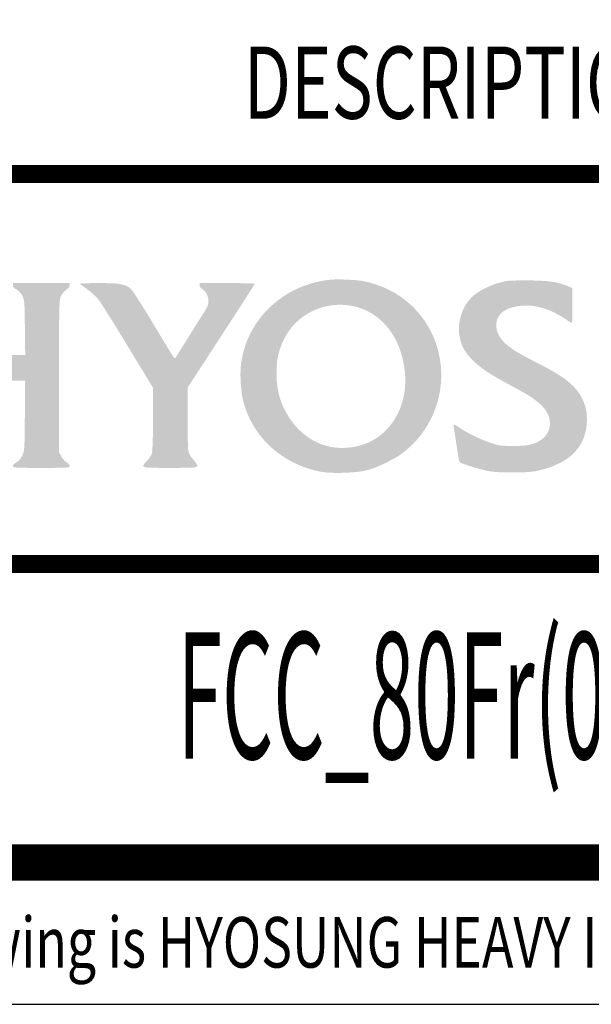
# Model space of a CAD drawing. Units: millimetres. Extents: x 1547 to 2764, y 9 to 1806.
# Drawn here: x 1763 to 1871, y 9 to 196 of the extents above; entities that cross this region are included whole.
import ezdxf
from ezdxf.enums import TextEntityAlignment as Align

# ---------------------------------------------------------------- set-up
doc = ezdxf.new("R2010")
doc.units = ezdxf.units.MM
doc.header["$LTSCALE"] = 50
doc.layers.get('0').update_dxf_attribs({"linetype": 'CONTINUOUS', "lineweight": 30})
doc.styles.add('HY견고딕', font='txt')
doc.styles.add('ROMANS', font='romans.shx', dxfattribs={"width": 0.7, "height": 3.5, "bigfont": 'whgtxt.shx'})

# ---------------------------------------------------------------- blocks, each defined once
blk = doc.blocks.new('HS_A4양식_S(297X210MM)')
blk.add_line((18.0000000000002, 18.00000000000068), (196.0000000000001, 18.00000000000068))
at = {"color": 0}
for p, q in [((18, 14.00000000000057), (195.9999999999999, 14.00000000000131)), ((18, 14), (195.9999999999999, 14.00000000000028))]:
    blk.add_line(p, q, dxfattribs=at)
at = {"color": 3, "const_width": 1}
blk.add_lwpolyline([(21.99999999999991, 17.92807144603535), (191.9999999999999, 17.92807144603535), (192, 273.0000000000006), (21.49999999999997, 273.0000000000006)], dxfattribs=at)
at = {"style": 'ROMANS', "width": 0.75}
blk.add_text("The information written in this drawing is HYOSUNG HEAVY INDUSTRIES's property, and may not be disclosed and/or reproduced without the prior official permission of HYOSUNG HEAVY INDUSTRIES Corp.", height=1.4, dxfattribs=at).set_placement((25.5073376602312, 15.01732643448363))
blk = doc.blocks.new('hico_ci')
at = {"true_color": 0x0e4194}
h = blk.add_hatch(color=154, dxfattribs=at)
edge = h.paths.add_edge_path()
edge.add_arc((-87.58889213669869, 67.21039386994674), 115.6573542135317, 327.1048165484382, 327.379148609724)
edge.add_arc((-975.6210822683096, 635.5862093153438), 1170.006555518851, 327.3791455014085, 327.4034389118317)
edge.add_arc((10.06323945754997, 5.298141397494064), 0.03363674859879229, 327.4034434854938, 359.999956419561)
edge.add_arc((10.08695586406088, 5.298141372526757), 0.009920342087866648, 359.9999964333156, 447.9339419372215)
edge.add_arc((8.1752010225552, -47.69314807680414), 53.03568355278372, 87.9338491325548, 88.16463645442393)
edge.add_arc((9.481611089147691, -6.923395607587707), 12.24500540615856, 88.16454350043396, 89.3118246058308)
edge.add_arc((9.337503835981352, -18.91895683877961), 24.24143221381396, 89.31177138105487, 90.00000621573453)
edge.add_line((9.337501206148772, 5.322475375034202), (8.578126206148738, 5.322475375034202))
edge.add_line((8.578126206148738, 5.322475375034216), (8.578126206148738, 5.25822685003422))
edge.add_arc((8.666198882282174, 5.258226829829709), 0.08807267613343815, 179.9999868559348, 200.2438586409471)
edge.add_arc((8.69831167707514, 5.270070055741982), 0.1222997646660304, 200.2439029638572, 216.0719736548398)
edge.add_arc((8.727682244430241, 5.291465640012149), 0.158637090558326, 216.0720310189615, 229.8197973618891)
edge.add_arc((8.790425285179538, 5.365763867678297), 0.2558837655492473, 229.8197694449375, 239.4290538196848)
edge.add_arc((8.530958847521276, 4.926521539180371), 0.2542697950728332, 35.773980360010626, 59.4290939640411, ccw=False)
edge.add_arc((8.3846441228863, 4.821096355150175), 0.43460966330124, 19.939364720869207, 35.77405005855218, ccw=False)
edge.add_arc((8.356329087600102, 4.810824031118727), 0.4647304512079843, 4.612762918081216, 19.939412931985885, ccw=False)
edge.add_arc((8.468191045552942, 4.819849583594632), 0.3525049717728713, -14.242378039020878, 4.612718611072523, ccw=False)
edge.add_arc((8.37886672111813, 4.842523250303046), 0.4446620664386157, 328.1681828404623, 345.7575186850096, ccw=False)
edge.add_arc((-125.627537153641, 88.03314091747795), 158.1735279955739, 327.8878710710293, 328.168161884662, ccw=False)
edge.add_arc((-363.4408394177982, 237.2831641715134), 438.9416461555749, 327.78223336135653, 327.8878867712939, ccw=False)
edge.add_arc((7.874564893326976, 3.292543172559448), 0.04901669569161234, 270.5100142516248, 327.78214302879337, ccw=False)
edge.add_arc((7.874911439092443, 3.253612993188966), 0.01008497392409092, 211.6244722057158, 270.5100004642802, ccw=False)
edge.add_arc((462.6611376262816, 283.3078246804128), 534.1082716524951, 211.5912425901737, 211.6244741420596, ccw=False)
edge.add_arc((49.60484903123921, 29.28092960519082), 49.19058691675746, 211.1883478339968, 211.5912513404664, ccw=False)
edge.add_arc((89.75058026022674, 53.58285426920961), 96.1188649406232, 210.944249107223, 211.1883290356674, ccw=False)
edge.add_arc((-23.94473440569851, -14.58175150186155), 36.44447107999163, 30.94431844343522, 31.63759526091016)
edge.add_arc((-7.928916743040276, -4.714298704185325), 17.63295758118127, 31.63769531155149, 32.8310410223266)
edge.add_arc((-9.367680583845129, -5.642642252222785), 19.34522599837955, 32.83109061856086, 33.7003780165808)
edge.add_arc((6.382520501175406, 4.861586527081016), 0.4135684780636451, 33.70034679136021, 47.50976918376232)
edge.add_arc((6.35941429625359, 4.836362018646184), 0.4477762627282614, 47.50975857406636, 66.4310955419071)
edge.add_arc((6.271751073153951, 4.635410225171825), 0.6670169158575688, 66.43114360342825, 80.4677626110921)
edge.add_arc((6.102158472550343, 3.625459070578245), 1.691108212981185, 80.46774511113301, 88.4389558479287)
edge.add_arc((5.785070374573792, -8.009341366430519), 13.33022871544476, 88.43889006856084, 90.18018989185562)
edge.add_arc((5.834315241008426, -23.67389749204497), 28.99486224672253, 90.1801526105918, 90.71896112843406)
edge.add_arc((5.498262702725754, 3.105442411625233), 2.213413873179214, 90.71892629454378, 94.25677422828905)
edge.add_arc((5.357341162462205, 4.998739249772001), 0.3148797550115914, 94.25673904725257, 105.4967135946727)
edge.add_arc((5.275644857788564, 5.293392175350647), 0.009110834502378819, 105.4966114967839, 238.0067809175427)
edge.add_arc((4.252225556749778, 3.655145908229215), 1.922530410003445, 53.281262030822575, 58.00680649472531, ccw=False)
edge.add_arc((3.278514217656578, 2.34970027732092), 3.551119390420127, 50.29611920957092, 53.28128967502448, ccw=False)
edge.add_arc((3.367779009109483, 2.457206528810275), 3.411384652069549, 47.32926842106173, 50.296107328445714, ccw=False)
edge.add_arc((5.015447560932614, 4.24459976048162), 0.980420600239397, 39.82273817270891, 47.329237615382624, ccw=False)
edge.add_arc((5.0822900594072, 4.300335129029136), 0.8933898533210056, 32.48958094374319, 39.82277055643982, ccw=False)
edge.add_arc((-55.12113784600947, -34.03807164447284), 72.26765808419817, 32.17192166635982, 32.48956926458112, ccw=False)
edge.add_arc((-36.62863076186463, -22.40537547880605), 50.42063452628888, 31.63174257217389, 32.1719261811038, ccw=False)
edge.add_arc((-61.26873061042318, -37.58294216214503), 79.36010672211306, 31.24720576788991, 31.631774679040575, ccw=False)
edge.add_line((6.579174399898761, 3.583650175034208), (7.28437620614875, 2.421387475034209))
edge.add_line((7.28437620614875, 2.421387475034209), (7.28421935302373, 1.572712675034211))
edge.add_arc((-26.29039406896339, 1.57890429528149), 33.57461399289706, 359.3674324155447, 359.98943387076315, ccw=False)
edge.add_arc((-6.209515706452777, 1.357180485688815), 13.49251158161575, 358.13862431789545, 359.36749241990196, ccw=False)
edge.add_arc((-5.06519223850529, 1.319977115114682), 12.34758350970553, 357.10324926653715, 358.1386915486749, ccw=False)
edge.add_arc((6.875745304499446, 0.7157539846580931), 0.3913685987348835, 344.5565989774974, 357.10328448918904, ccw=False)
edge.add_arc((6.965432665634751, 0.6909766429349986), 0.2983216245217534, 333.7316691536306, 344.5566396288096, ccw=False)
edge.add_arc((6.72166906340982, 0.8112843482579137), 0.5701573060091718, 327.0652532396875, 333.73168445078386, ccw=False)
edge.add_arc((6.672450634722168, 0.8431672817903575), 0.6288000819758233, 320.66539376668703, 327.0652725783152, ccw=False)
edge.add_arc((6.728708927377227, 0.7970643240633137), 0.556064408449558, 313.6474247892735, 320.66533855560454, ccw=False)
edge.add_arc((7.50535355754414, -0.01714257729648239), 0.5691510197192278, 133.647408069556, 148.3259636151153)
edge.add_arc((7.052183909207088, 0.2624570773319164), 0.03666750162476553, 148.3259389618278, 253.6268939152288)
edge.add_arc((7.187812768795311, 0.724081801180958), 0.5178042526860861, 253.6268161479213, 269.4911530252744)
edge.add_arc((7.762562769238059, 65.43971550516704), 65.23599013016188, 269.4911602438272, 269.9999459300735)
edge.add_arc((7.76246187787325, 66.32566976228848), 66.12194438726597, 270.0000340786137, 270.5083614008801)
edge.add_arc((8.345128069280747, 0.6569011900988073), 0.4505909241434287, 270.5084270729581, 288.0799916175415)
edge.add_arc((8.472636999600866, 0.2663252159377834), 0.03972827202814812, 288.0800301696663, 390.2105896667334)
edge.add_arc((7.866984011619934, -0.08632322706134232), 0.7405681012330404, 30.2105971818557, 42.66885251523486)
edge.add_arc((8.88747008343887, 0.8543285775446776), 0.6473143290490169, 216.4891175845401, 222.6689172848921, ccw=False)
edge.add_arc((9.082377253938319, 0.9984956657473418), 0.8897456686747677, 211.6204300748815, 216.4891512352539, ccw=False)
edge.add_arc((9.017810397560368, 0.9587427535013688), 0.8139223676766171, 206.6459126673218, 211.6204676047614, ccw=False)
edge.add_arc((8.537487405576371, 0.7177332187452947), 0.2765251472969634, 195.5184111570572, 206.6458959067241, ccw=False)
edge.add_arc((8.622706996762076, 0.7413959632433063), 0.3649689384809635, 182.7461762309144, 195.5183759813155, ccw=False)
edge.add_arc((22.51442657138034, 1.407729290481242), 14.27266007837977, 181.8369932019523, 182.7461578620843, ccw=False)
edge.add_arc((22.24609573247881, 1.399143716806435), 14.0041919224401, 180.6627529541779, 181.8370769737105, ccw=False)
edge.add_arc((39.00217691040842, 1.592994806739142), 30.76139439439919, 180.0107681297366, 180.6627923414326, ccw=False)
edge.add_line((8.240783059273724, 1.587213531284235), (8.240626206148761, 2.422264215659226))
edge.add_line((8.240626206148761, 2.422264215659212), (9.168751206148727, 3.848035806284216))
edge.add_arc((-178.2051710669145, 125.8217303322709), 223.5767628898644, 326.9373177716921, 327.1048506011462)
h = blk.add_hatch(color=154, dxfattribs=at)
edge = h.paths.add_edge_path()
edge.add_arc((9.187206241704985, 4.474995863492239), 4.498239501168128, 175.2537226692827, 178.5498361790088, ccw=False)
edge.add_arc((5.042671590962271, 4.819109166834593), 0.3394438297334494, 153.4349841819123, 175.2537514333179, ccw=False)
edge.add_arc((5.071663409174676, 4.80461320228045), 0.3718576926876159, 144.9618109578997, 153.4349734583033, ccw=False)
edge.add_arc((5.256509309624079, 4.674998314432045), 0.5976186859187361, 139.0231175462949, 144.9617560923459, ccw=False)
edge.add_arc((5.236532895520156, 4.69234900617333), 0.5711592145661168, 133.0052057162648, 139.0230876761897, ccw=False)
edge.add_arc((5.018875177344938, 4.925716310526852), 0.2520429645533461, 121.9132370704495, 133.0052818469795, ccw=False)
edge.add_arc((4.715230563155529, 5.413290726485641), 0.3223513797988501, 301.9132309446089, 310.3303197891168)
edge.add_arc((4.797640705980484, 5.316219868010194), 0.1950164544817469, 310.3303833331533, 322.5946277058486)
edge.add_arc((4.839218605550741, 5.284425070712089), 0.1426749712404812, 322.5946005615776, 337.0483214169311)
edge.add_arc((4.895502404485939, 5.260590102719391), 0.08155237540408382, 337.0482654015563, 359.0191881501167)
edge.add_line((4.977042831148736, 5.259194125034213), (4.978126206148744, 5.322475375034216))
edge.add_line((4.978126206148744, 5.322475375034216), (3.403126206148727, 5.322475375034216))
edge.add_line((3.403126206148727, 5.322475375034216), (3.403126206148727, 5.258558612534216))
edge.add_arc((3.489054609459487, 5.258558602177899), 0.08592840331076053, 179.9999930945587, 201.896430197849)
edge.add_arc((3.508759805562704, 5.266478623680712), 0.1071656699444701, 201.8964349379639, 220.4517036111342)
edge.add_arc((3.555216204034849, 5.306088389450778), 0.1682158992917882, 220.4516852156523, 234.7702635664025)
edge.add_arc((3.714921506619845, 5.532236513483255), 0.4450710196654485, 234.7703152045882, 241.6959536183637)
edge.add_arc((3.370559277503048, 4.892793994589184), 0.2812017113468315, 50.86006920147929, 61.69601591759522, ccw=False)
edge.add_arc((3.230406123309649, 4.720580746704243), 0.503238441140414, 43.851556820799374, 50.86008287560321, ccw=False)
edge.add_arc((3.214684643927228, 4.705477243713844), 0.5250393749862967, 36.958888156783416, 43.85155418618689, ccw=False)
edge.add_arc((3.334909242005239, 4.795937387483264), 0.3745834292956964, 28.081160592727713, 36.95893840601258, ccw=False)
edge.add_arc((3.328178829164273, 4.79234638166642), 0.3822119140581335, 13.225971721686392, 28.08117957276511, ccw=False)
edge.add_arc((2.934479721115963, 4.699816870763314), 0.7866382955739778, 4.568339894188625, 13.225966081551292, ccw=False)
edge.add_arc((0.4831151305145909, 4.503949018237449), 3.245815509950178, 1.0691973059704196, 4.568322420985396, ccw=False)
edge.add_arc((-73.17354544890884, 3.129353473349468), 76.91530146325515, 0.7171187235201728, 1.0691437160049873, ccw=False)
edge.add_line((3.735731612398723, 4.092006625034216), (3.745324178023736, 3.325600375034213))
edge.add_line((3.745324178023736, 3.325600375034213), (1.233419284273708, 3.325600375034213))
edge.add_line((1.233419284273708, 3.325600375034213), (1.242491481148733, 4.077944125034207))
edge.add_arc((75.90618228072583, 3.177563421383283), 74.66911951554243, 178.9492778471202, 179.3090950468247, ccw=False)
edge.add_arc((4.282964990864201, 4.491173809992091), 3.033857059099433, 175.2773226468395, 178.9492095330713, ccw=False)
edge.add_arc((2.013039278544909, 4.678699385533207), 0.7561984848333905, 166.2161886248321, 175.2772610728294, ccw=False)
edge.add_arc((1.759362372076708, 4.740932551854101), 0.4949994422134496, 153.7689169121626, 166.2162039020276, ccw=False)
edge.add_arc((1.800189139239734, 4.720816306101909), 0.5405130474314183, 146.6203152238009, 153.7689675831356, ccw=False)
edge.add_arc((1.723748335325155, 4.771181025968176), 0.4489717916486352, 138.4044318073887, 146.6203338569659, ccw=False)
edge.add_arc((1.681835766206717, 4.808387644888256), 0.3929272027817155, 129.6235305108242, 138.4045076812389, ccw=False)
edge.add_arc((1.609824533388434, 4.895361977600345), 0.2800106309129096, 118.30405277692299, 129.6235900095008, ccw=False)
edge.add_arc((1.282102172046677, 5.503905982342317), 0.411167892936678, 298.3040095837438, 305.557753168687)
edge.add_arc((1.425983022421036, 5.302621709935735), 0.1637470825292852, 305.5578003203777, 319.9850413397115)
edge.add_arc((1.469426584904454, 5.26614899984898), 0.1070231748508289, 319.985000569702, 338.3915837106468)
edge.add_arc((1.488589579857035, 5.258558508530541), 0.08641162629175485, 338.3916259662098, 360.0000689603048)
edge.add_line((1.575001206148727, 5.258558612534216), (1.575001206148727, 5.322475375034216))
edge.add_line((1.575001206148727, 5.322475375034216), (1.206148738219781e-06, 5.322475375034216))
edge.add_line((1.206148738219781e-06, 5.322475375034216), (0.001084581148745656, 5.259194125034213))
edge.add_arc((0.082479051802693, 5.260587643541271), 0.08140639868502848, 180.9808397163434, 202.8761413317683)
edge.add_arc((0.1423707861414982, 5.285857737444275), 0.1464109945837339, 202.8762204470773, 216.9861301798927)
edge.add_arc((0.1828571035281357, 5.316350986147711), 0.1970961019824657, 216.9861263263339, 229.0769113661756)
edge.add_arc((0.2567737485896942, 5.401612771392394), 0.3099377717689635, 229.0768540884552, 237.6900818440591)
edge.add_arc((-0.07093909109062224, 4.883421070461083), 0.3031840303270175, 48.650506051959894, 57.69006886427968, ccw=False)
edge.add_arc((-0.2908639050203305, 4.633520156915012), 0.6360764909997402, 43.45704618637882, 48.65059236674932, ccw=False)
edge.add_arc((-0.3005782787821545, 4.62431513076794), 0.6494593742435518, 38.29306624160358, 43.457062893171496, ccw=False)
edge.add_arc((-0.07746318547236797, 4.800477359561668), 0.3651822634589424, 30.346072502035383, 38.29301911529478, ccw=False)
edge.add_arc((0.004452605858347169, 4.848433362575278), 0.2702613748497263, 4.939850417253922, 30.346095271918898, ccw=False)
edge.add_arc((-3.871390973780052, 4.513435301850194), 4.160555342471186, 1.4857082299291733, 4.9399237902986215, ccw=False)
edge.add_arc((-19.0457361730914, 4.119839736796095), 19.34000426845374, 0.08825274715462683, 1.4857940784032735, ccw=False)
edge.add_arc((-900.0484495360081, 2.762499201446857), 900.3437632423573, 3.8257286519183253e-05, 0.08827375337710919, ccw=False)
edge.add_arc((-783.1345653051247, 2.763213324245754), 783.4298790112815, 359.9019013709751, 359.999991739512, ccw=False)
edge.add_arc((-22.00426329788951, 1.46004324254308), 22.2984613928216, 358.6217082638505, 359.9019118458351, ccw=False)
edge.add_arc((-5.28173699924713, 1.05769293459494), 5.571095444200401, 355.8244394385408, 358.6217096645656, ccw=False)
edge.add_arc((-0.0486603602513469, 0.675643774356459), 0.324091282734368, 333.59583388099725, 355.82446818877577, ccw=False)
edge.add_arc((-0.06711660006649822, 0.6848072708787925), 0.3446971667635955, 324.71278282674115, 333.59582394142444, ccw=False)
edge.add_arc((-0.2793308621381811, 0.8349926613728513), 0.6046789825592855, 318.8810723033326, 324.71275289466405, ccw=False)
edge.add_arc((-0.2696616184250615, 0.8265514293682088), 0.5918435366558339, 313.0127890666265, 318.8811150701176, ccw=False)
edge.add_arc((-0.06146021859018447, 0.6033825489550821), 0.286635129042212, 302.9192345195131, 313.0128034544713, ccw=False)
edge.add_arc((0.2739643268929228, 0.0852757114656697), 0.3305717412744084, 122.9191504773445, 130.6857129611274)
edge.add_arc((0.2418668742776333, 0.1226110453020794), 0.2813358436280508, 130.6856831070009, 139.4506409552877)
edge.add_arc((0.1942187074765798, 0.1633775980702978), 0.2186281118552285, 139.4506670761514, 148.9908588826204)
edge.add_arc((0.04574302144092712, 0.2526230686338522), 0.04539479127323905, 148.9908961198134, 179.5947700260125)
edge.add_arc((0.02971784233687913, 0.2527363711246977), 0.02936921163414629, 179.5946938713614, 258.3746153831533)
edge.add_arc((0.1624848353998516, 0.8980770354915961), 0.6882255294550204, 258.3746488449025, 266.4220843892311)
edge.add_arc((0.3222814126168032, 3.453747093226326), 3.248886457826702, 266.4221478909752, 269.7203236218828)
edge.add_arc((0.7875283573369529, 98.78581201744271), 98.58208664241224, 269.7203809544621, 269.9999842197649)
edge.add_arc((0.7874523699088058, 100.8464148642967), 100.6426894892743, 270.0000278024211, 270.2755057776488)
edge.add_arc((1.256101978819146, 3.383122773588099), 3.178270660585631, 270.2755883282429, 273.6223406695814)
edge.add_arc((1.416039785487015, 0.8566948252136513), 0.6467852704781617, 273.6223929170538, 282.0653444305648)
edge.add_arc((1.544954992237052, 0.2535796344224082), 0.0300462139116547, 282.0652958080877, 360.0000059339637)
edge.add_arc((1.531879575042382, 0.2535796530095666), 0.04312163110634792, 359.9999794378645, 392.3774988077429)
edge.add_arc((1.417932497964927, 0.1813295269256798), 0.1780438942567621, 32.37746296522032, 43.66979372378722)
edge.add_arc((1.371248229628833, 0.1367642033499408), 0.2425844936921916, 43.66978207044835, 53.61489526208166)
edge.add_arc((1.32534795801169, 0.07447313980362935), 0.3199602749948969, 53.6148476587878, 61.69593142636136)
edge.add_arc((1.60982453338849, 0.6027137724681069), 0.2800106309129513, 230.3764099904914, 241.6959472230689, ccw=False)
edge.add_arc((1.681835766206717, 0.6896881051801813), 0.3929272027817154, 221.5954923187611, 230.3764694891758, ccw=False)
edge.add_arc((1.72374833532507, 0.7268947241002621), 0.4489717916485712, 213.3796661430414, 221.5955681926185, ccw=False)
edge.add_arc((1.800189139239734, 0.7772594439665141), 0.5405130474314177, 206.2310324168643, 213.3796847761991, ccw=False)
edge.add_arc((1.729733385805815, 0.7425437349124877), 0.4619688328321589, 192.0099621484317, 206.2310582069813, ccw=False)
edge.add_arc((2.213791155062751, 0.8455212676515629), 0.9568590188603565, 183.7610948827286, 192.0099567370851, ccw=False)
edge.add_arc((5.780207194946257, 1.079969930258855), 4.530972831393011, 180.7658398194206, 183.7610926255462, ccw=False)
edge.add_arc((151.083783855358, 3.022253563105366), 149.8475302363169, 180.5265644720688, 180.7658315603869, ccw=False)
edge.add_line((1.242581734273784, 1.645131625034253), (1.233599734273724, 2.622475375034213))
edge.add_line((1.233599734273724, 2.622475375034213), (3.74394793739873, 2.622475375034213))
edge.add_line((3.74394793739873, 2.622475375034213), (3.735255821773706, 1.64513162503421))
edge.add_arc((-146.3066071123479, 2.979464021770667), 150.047795970773, 359.2514402986514, 359.4904782041009, ccw=False)
edge.add_arc((-0.7960221241915804, 1.078284990595407), 4.524791516824053, 356.253890915286, 359.25143516085666, ccw=False)
edge.add_arc((2.766690528925693, 0.8450158720550291), 0.9544503664091994, 347.98989706668414, 356.25386538423106, ccw=False)
edge.add_arc((3.248412297913632, 0.7425341993875918), 0.4619482283940666, 333.76900104508525, 347.9898688018067, ccw=False)
edge.add_arc((3.17793827305772, 0.7772594439665141), 0.5405130474314176, 326.62031522380096, 333.7689675831358, ccw=False)
edge.add_arc((3.254379076972384, 0.7268947241002621), 0.4489717916485708, 318.4044318073815, 326.6203338569586, ccw=False)
edge.add_arc((3.296291646090737, 0.6896881051801813), 0.3929272027817167, 309.623530510824, 318.40450768123867, ccw=False)
edge.add_arc((3.368302878908992, 0.6027137724679505), 0.2800106309128179, 298.30405277694587, 309.6235900095239, ccw=False)
edge.add_arc((3.652779454285763, 0.07447313980348724), 0.3199602749950114, 118.3040685736217, 126.3851523411967)
edge.add_arc((3.606879182668621, 0.1367642033499408), 0.2425844936921915, 126.3851047379184, 136.3302179295517)
edge.add_arc((3.560194914332527, 0.1813295269256656), 0.178043894256764, 136.3302062762122, 147.6225370347786)
edge.add_arc((3.446247837255072, 0.2535796530095666), 0.04312163110634373, 147.6225011922566, 180.000020562136)
edge.add_arc((3.433172420060401, 0.2535796344224082), 0.03004621391167477, 179.9999940660439, 257.9347041919114)
edge.add_arc((3.562087626810467, 0.8566948252136513), 0.6467852704781616, 257.9346555694326, 266.3776070829437)
edge.add_arc((3.722025433478279, 3.383122773588639), 3.178270660586161, 266.3776593304197, 269.7244116717577)
edge.add_arc((4.190675042392286, 100.8464148642849), 100.6426894892625, 269.7244942223491, 269.9999721975768)
edge.add_arc((4.19056098669833, 102.0059297363301), 101.8022043613168, 270.000036706467, 270.2732228537978)
edge.add_arc((4.661037702820863, 3.345250955196079), 3.140403820813704, 270.2732949301528, 273.6463976657705)
edge.add_arc((4.821023897840803, 0.8347796219481864), 0.6248398884805046, 273.6464328660275, 282.3152729875675)
edge.add_arc((4.94783585105634, 0.2539114129939861), 0.03029035509240759, 282.3152856719681, 359.9999754859487)
edge.add_arc((4.931431382099532, 0.2539114281091912), 0.04669482404921999, 359.9999655512809, 389.2094460512672)
edge.add_arc((4.82060837233476, 0.1919507527718736), 0.1736627915905287, 29.20939099351878, 40.20563086756618)
edge.add_arc((4.783691920476514, 0.1607477402299224), 0.2219996554678509, 40.20562544638967, 50.19099865315788)
edge.add_arc((4.768155787580667, 0.1421062904107089), 0.2462664038423687, 50.19105223419552, 59.42900102047238)
edge.add_arc((5.00363391042842, 0.5407385548956825), 0.2167213158957753, 227.217793682128, 239.4290190305187, ccw=False)
edge.add_arc((5.249289820764062, 0.8061878556978428), 0.5783981849089577, 221.3492207736012, 227.2177758099752, ccw=False)
edge.add_arc((5.28529440245066, 0.8378734943886741), 0.6263597278540328, 215.6086967400149, 221.3492205788957, ccw=False)
edge.add_arc((5.133687751237858, 0.7292989365900553), 0.4398844981501318, 208.1271467363041, 215.6086919196131, ccw=False)
edge.add_line((4.74575202802373, 0.5219242844092093), (4.682813706148721, 0.6396628750342046))
edge.add_line((4.682813706148721, 0.6396628750342188), (4.682813706148636, 2.749037875034318))
edge.add_arc((835.1131370185794, 2.749771049201115), 830.4303233127545, 179.9063146955063, 180.0000505855629, ccw=False)
edge.add_arc((25.01140486195595, 4.074389449233109), 20.32750819786675, 178.5498128154432, 179.9063318496599, ccw=False)
h = blk.add_hatch(color=154, dxfattribs=at)
edge = h.paths.add_edge_path()
edge.add_arc((11.68919191191969, 2.538343205864436), 1.965765927080678, 187.2894835030015, 194.5072811928714)
edge.add_arc((12.2660136002329, 2.68759712545301), 2.561584685278885, 194.5072699262425, 211.1343780194059)
edge.add_arc((12.33193142044212, 2.727411402982582), 2.638593358204431, 211.1343063245497, 227.3961501525145)
edge.add_arc((12.39077391693854, 2.791393139484924), 2.725519200160242, 227.396144906125, 243.3761176964152)
edge.add_arc((12.47858414191199, 2.966573659689544), 2.921475445915393, 243.3762052570861, 258.5454178779332)
edge.add_arc((12.25548099169282, 1.865535318699628), 1.798060810105342, 258.5455157035683, 267.7626426167035)
edge.add_arc((12.39707128768441, 5.48965936480019), 5.424949685359572, 267.7626533380533, 271.8086900758062)
edge.add_arc((12.39714799714449, 5.487347908822073), 5.422636959854104, 271.8086508097766, 275.8526255419379)
edge.add_arc((12.76951933404519, 1.854596479325295), 1.770850635183754, 275.8526732157882, 285.1663574160452)
edge.add_arc((12.68579322948068, 2.163462045791235), 2.090863132942609, 285.1664606073626, 291.9979895865242)
edge.add_arc((11.88375951074914, 4.148757677798571), 4.232044309873992, 291.9980303602974, 296.0291748207384)
edge.add_arc((11.8953527023329, 4.125010831351645), 4.205618663335664, 296.0292224569466, 300.0651782722474)
edge.add_arc((13.0211886708172, 2.180116209936116), 1.958371076543978, 300.0652126386263, 307.2129491570039)
edge.add_arc((12.60298579963501, 2.730816311242165), 2.649865286961164, 307.2129929084344, 321.4633113674406)
edge.add_arc((12.55214108457989, 2.771312353273785), 2.714866167484631, 321.4633254862762, 335.4570189951541)
edge.add_arc((12.54025299389133, 2.776741611822786), 2.727935350631395, 335.4570042895629, 349.4153063551598)
edge.add_arc((12.56243411208112, 2.772596560077034), 2.70537025683335, 349.4153084606654, 363.4608321026616)
edge.add_arc((12.55539298521609, 2.772171604026838), 2.712424195763331, 3.460813831792296, 21.82344865292583)
edge.add_arc((12.69353961127501, 2.8274904571131), 2.563613356788706, 21.8234786956147, 40.97970416400582)
edge.add_arc((12.6763417641564, 2.812548629808475), 2.586395458200169, 40.97974863379949, 60.04220559561634)
edge.add_arc((12.5682015241656, 2.624921177873176), 2.802955778252767, 60.04224661876668, 77.98924148490866)
edge.add_arc((12.76698895917229, 3.559273059424314), 1.847691478243744, 77.98928495001745, 84.92408230861547)
edge.add_arc((12.41594903514419, -0.3928076015475597), 5.81533190790588, 84.92407827458382, 87.8748770375062)
edge.add_arc((12.41587516820698, -0.3948385649667756), 5.817364213615624, 87.8748917700453, 90.82752369380134)
edge.add_arc((12.35898362394613, 3.543982155733403), 1.87813264925904, 90.8275496515172, 97.68541118779471)
edge.add_arc((12.50000217084153, 2.498990270799283), 2.932596622159962, 97.68543121261783, 115.3037019253431)
edge.add_arc((12.42504406724476, 2.657544984759511), 2.757216136909978, 115.3037564079968, 133.7558804179542)
edge.add_arc((12.36598733776071, 2.719229187338541), 2.671819192405485, 133.7559606811701, 152.5295614758335)
edge.add_arc((12.30379515834289, 2.751564056279648), 2.601723465502769, 152.5295701082027, 171.6812438555395)
edge.add_arc((11.75079872226166, 2.832420689618715), 2.042847044932155, 171.6811963835469, 178.7094137085831)
edge.add_arc((13.66132696950058, 2.789382430881972), 3.953859989735534, 178.7094663218426, 182.9972113084133)
edge.add_arc((13.64521779882244, 2.788546432379022), 3.937729142960169, 182.997319722999, 187.2894176632888)
edge = h.paths.add_edge_path(flags=16)
edge.add_arc((12.43454166001834, 2.94986987967664), 1.722679258958263, 167.6028225002973, 175.2876595505345, ccw=False)
edge.add_arc((12.34351379692515, 2.969881443842425), 1.629477678749483, 159.6660333993345, 167.6029080598833, ccw=False)
edge.add_arc((13.32730393623007, 2.605303356162651), 2.678648885087997, 154.196473116792, 159.6660354923936, ccw=False)
edge.add_arc((12.37288713534366, 3.066757485989228), 1.618530333347016, 132.6447728647698, 154.1964265783206, ccw=False)
edge.add_arc((12.45933487403192, 2.972894146620803), 1.746137300247647, 112.28517211592961, 132.6447851165569, ccw=False)
edge.add_arc((12.47029381202617, 2.946159298904831), 1.775031078125534, 92.10890726691781, 112.2852396066684, ccw=False)
edge.add_arc((12.46824060483362, 3.001901121937323), 1.719251453759407, 71.443714094842, 92.10888828588702, ccw=False)
edge.add_arc((12.4972358374809, 3.088284152688189), 1.628132018335549, 52.83166924084031, 71.44363011939481, ccw=False)
edge.add_arc((12.40506498923014, 2.966717600473032), 1.780689849601566, 35.42864611199792, 52.83160064103822, ccw=False)
edge.add_arc((12.19004330619771, 2.813748873186071), 2.044571936339573, 19.300637357654125, 35.428621339692825, ccw=False)
edge.add_arc((11.49144959248736, 2.569094329895151), 2.784767195974786, 6.506995906487589, 19.300671919105184, ccw=False)
edge.add_arc((12.02197803005953, 2.629605598560161), 2.25079899775696, -10.358093236890397, 6.507006827108285, ccw=False)
edge.add_arc((12.3189969221811, 2.57531883060318), 1.948859806116598, 330.85322717738404, 349.64185270600444, ccw=False)
edge.add_arc((12.4797538450747, 2.485672308726933), 1.764796536721063, 311.00800257837096, 330.8531818324648, ccw=False)
edge.add_arc((12.61813730835775, 2.326523565679054), 1.553897733209628, 289.17587637404074, 311.0080431697409, ccw=False)
edge.add_arc((12.51907279004075, 2.611383135112632), 1.855491421948564, 270.78068982063064, 289.17588751656626, ccw=False)
edge.add_arc((12.52189537146756, 2.404211824798011), 1.648300884560428, 250.67760092073502, 270.7807047072632, ccw=False)
edge.add_arc((12.53142804544882, 2.431402003501034), 1.677113688832597, 230.7699054796019, 250.6776372239779, ccw=False)
edge.add_arc((12.71898328438812, 2.661120955414404), 1.973673572366691, 213.1500393052647, 230.7699048368879, ccw=False)
edge.add_arc((13.17975190260552, 2.96206404577373), 2.524013888141321, 205.5533027939238, 213.1500023820812, ccw=False)
edge.add_arc((12.6335551178762, 2.700914492956613), 1.918596662935977, 196.222376417476, 205.5532209277916, ccw=False)
edge.add_arc((12.68404558733425, 2.715603976045131), 1.97118058081028, 187.0303983586766, 196.2223557713998, ccw=False)
edge.add_arc((13.52525853942973, 2.819348508231229), 2.818766658281611, 179.9999620543503, 187.030469055241, ccw=False)
edge.add_arc((14.01780235377998, 2.819352797778606), 3.311310472632135, 175.2875553569434, 180.0000419208737, ccw=False)
h = blk.add_hatch(color=154, dxfattribs=at)
edge = h.paths.add_edge_path()
edge.add_arc((17.24948507012283, 4.159995198875933), 0.4580000792454569, 128.1914174050457, 154.2777021006312, ccw=False)
edge.add_arc((17.37739751697052, 3.997396428385912), 0.6648815772659415, 107.2641152059428, 128.1913676868145, ccw=False)
edge.add_arc((17.6240655666507, 3.20368558523738), 1.496038619746243, 95.84969625246998, 107.2641107020612, ccw=False)
edge.add_arc((17.62144323306194, 3.229296764891373), 1.470293539553311, 82.8506983862058, 95.84975829945802, ccw=False)
edge.add_arc((17.58742154519393, 2.958036217899632), 1.743679273624742, 71.41213756087592, 82.85078508278252, ccw=False)
edge.add_arc((17.47293772949297, 2.617613513545749), 2.102836845863706, 61.068361221095586, 71.4121583390334, ccw=False)
edge.add_arc((16.9005743844362, 1.582133464631184), 3.285976199644041, 53.66486401690662, 61.06834014459122, ccw=False)
edge.add_arc((18.86064744766486, 4.247022909321558), 0.02212327975750392, 233.6648860469967, 312.4970136338133)
edge.add_arc((18.83909025676053, 4.270550867963038), 0.05403373756557684, 312.4970487003628, 353.4720909426309)
edge.add_arc((17.93381413942609, 4.374139994276476), 0.9652173391006867, 353.4721364951952, 359.6455237280522)
edge.add_arc((-32.7658124863672, 4.687717097513826), 51.66581369253973, 359.6456282316986, 359.9999450499215)
edge.add_line((18.90000120614877, 4.687667546909182), (18.90000120614877, 5.184720615659202))
edge.add_line((18.90000120614877, 5.184720615659202), (18.79679291864875, 5.227843806284199))
edge.add_arc((17.99242807261083, 3.302725339713319), 2.086404542717884, 67.3235520779062, 73.70900358386325)
edge.add_arc((18.08335147791337, 3.613839389318443), 1.762276454620966, 73.70901474754324, 80.95634762571481)
edge.add_arc((17.95563904786343, 2.811460167530868), 2.574755919188867, 80.9563186101925, 86.7490631243437)
edge.add_arc((17.60926868827806, -3.286481115525802), 8.682526405839546, 86.7490359326163, 89.09189333360881)
edge.add_arc((17.58105362484099, -5.066496298902095), 10.46276519399542, 89.09189094135175, 90.24306806179364)
edge.add_arc((17.57404609599524, -3.414482826335288), 8.81073685918946, 90.2430739970145, 91.5526120816369)
edge.add_arc((17.55724667898517, -2.794718367100145), 8.190744758157352, 91.5526064303731, 92.74824391007431)
edge.add_arc((17.19817764486902, 4.68547299321223), 0.701940223510337, 92.74828705599967, 99.98348535101093)
edge.add_arc((17.43460091139792, 3.342398402454677), 2.065665018802001, 99.98354315326833, 108.7812260967433)
edge.add_arc((17.49395557548075, 3.167865280494567), 2.250014650763025, 108.7812876226683, 117.0326672258736)
edge.add_arc((17.3705186536763, 3.409786778165724), 1.97842178506825, 117.0327195807495, 125.7395494560422)
edge.add_arc((16.75047997859872, 4.271407631301329), 0.9168953119416412, 125.7396007118653, 141.2138636461698)
edge.add_arc((16.96994442865065, 4.095042465245371), 1.198443383562943, 141.213914616059, 153.7176422636772)
edge.add_arc((17.10288080309721, 4.02939431433704), 1.34670585138706, 153.7177251814425, 165.174204423298)
edge.add_arc((17.08706524759771, 4.033581919712276), 1.33034529415799, 165.1742600867512, 176.7009217989157)
edge.add_arc((16.88679786410836, 4.04512516044484), 1.129745515256346, 176.7008776861873, 189.7305492132907)
edge.add_arc((17.06108204853837, 4.075009965922405), 1.30657333698751, 189.730472056046, 198.2294967581919)
edge.add_arc((16.75690487437424, 3.974828366630447), 0.9863232688859633, 198.2295143716742, 208.7228877058626)
edge.add_arc((16.8418845159469, 4.021398713316955), 1.083227018407204, 208.7229443293016, 218.6733188078521)
edge.add_arc((17.46821042101288, 4.522704620573009), 1.885468722635765, 218.6733882263363, 225.243871773966)
edge.add_arc((17.81429066941257, 4.871744461329996), 2.376997306512362, 225.2438869328142, 231.0819804928576)
edge.add_arc((17.9907480333074, 5.090282447671868), 2.657881718198078, 231.0818810232899, 236.4508882568092)
edge.add_arc((19.13063795069644, 6.809258308422969), 4.720459482453857, 236.4508430541015, 240.2730338758541)
edge.add_arc((27.44712719015348, 21.37365745032923), 21.49203411439362, 240.2729983244569, 241.5140127790368)
edge.add_arc((-2.996432781179465, -34.72902592520165), 42.33837733394554, 60.99026859041601, 61.513951103744375, ccw=False)
edge.add_arc((15.75043096490987, -0.9223231195506116), 3.68170837626276, 57.85380329495803, 60.99020763533059, ccw=False)
edge.add_arc((16.7429906387996, 0.6571241725736172), 1.816278545143841, 52.84691552722319, 57.853769963094976, ccw=False)
edge.add_arc((15.47930746434986, -1.010550013110674), 3.908653357405035, 50.02420366065178, 52.84690938866959, ccw=False)
edge.add_arc((17.40915805778684, 1.291330254701407), 0.904826451551167, 29.831050916447396, 50.02421159524732, ccw=False)
edge.add_arc((17.64008201155792, 1.423747583610975), 0.6386306187124244, 3.614266230668079, 29.83107522094781, ccw=False)
edge.add_arc((17.74415659219943, 1.430321069177808), 0.5343486497625697, -25.5153532934076, 3.614303560362714, ccw=False)
edge.add_arc((17.7314004971193, 1.436409075510142), 0.5484830681293902, 305.91941915969375, 334.48469717169394, ccw=False)
edge.add_arc((17.52572594822647, 1.720333857412754), 0.8990758544792864, 294.6867914262681, 305.919449728287, ccw=False)
edge.add_arc((17.55060198832507, 1.66621532994057), 0.8395138499256988, 282.8616292282769, 294.68682786057417, ccw=False)
edge.add_arc((17.45371252996296, 2.090561657536327), 1.274780863247048, 273.61362239442553, 282.8616388448787, ccw=False)
edge.add_arc((17.26704231385423, 5.046359443155225), 4.236467261070226, 269.83292433464646, 273.6136444239902, ccw=False)
edge.add_arc((17.2778091394045, 8.738732171067682), 7.928855686786567, 268.2969638039025, 269.8329260645261, ccw=False)
edge.add_arc((17.08052818075527, 2.10347157821441), 1.290662942393552, 262.4187493787948, 268.29692378571315, ccw=False)
edge.add_arc((17.03117998667767, 1.732689211809273), 0.9166110643157145, 255.08181930796871, 262.41867209571194, ccw=False)
edge.add_arc((17.44176572043915, 3.273816314150878), 2.511494568005018, 251.6237122157233, 255.08182300312302, ccw=False)
edge.add_arc((17.58289835255931, 3.698670248561896), 2.959176693435526, 247.1625792851033, 251.62375268489382, ccw=False)
edge.add_arc((18.32734876059646, 5.466421388409969), 4.877287874378164, 244.0942588368599, 247.1626082636762, ccw=False)
edge.add_arc((18.28524872297982, 5.379737594793284), 4.780921421504184, 241.0068681608949, 244.0942363559269, ccw=False)
edge.add_arc((17.18347277476931, 3.391510996544085), 2.507827660567099, 236.00290156415, 241.00677804038878, ccw=False)
edge.add_arc((14.65059182312871, -0.364046439854036), 2.022039619306905, 56.00285028917241, 57.99623478103523)
edge.add_arc((15.15672544610163, 0.4458182216172446), 1.067025475849488, 57.99623535163129, 61.21260923616562)
edge.add_arc((14.90739288658898, -0.007957154766316421), 1.584788759060895, 61.21268956146232, 62.98607313476299)
edge.add_arc((15.62337515076678, 1.39639315419042), 0.008454279045937773, 62.98614728903289, 135.000098954626)
edge.add_arc((15.63959714344657, 1.380171139259659), 0.03139565683622219, 134.999997933121, 188.7802725501425)
edge.add_arc((290.5269572552154, 43.83829390046136), 278.178394449961, 188.780317402714, 188.8802412358529)
edge.add_arc((146.2972211931758, 21.30328988869786), 132.1987959772115, 188.8801618264766, 189.084363930624)
edge.add_arc((15.91372442486892, 0.4557303295928392), 0.1591164520720864, 189.0843491922448, 211.7174880120628)
edge.add_arc((15.85296228933953, 0.4181772583526566), 0.08768627446022857, 211.7174956150988, 250.4219313884925)
edge.add_arc((19.63341618928263, 11.04780054197039), 11.36956213094898, 250.4219345418926, 251.6398021676861)
edge.add_arc((17.84613110441683, 5.662531598851501), 5.695453428756094, 251.6397887934128, 254.2019493065996)
edge.add_arc((17.27231818667411, 3.634467868316705), 3.587776091101299, 254.2019992570558, 257.8241659995537)
edge.add_arc((16.91907544116918, 1.99731623785317), 1.912948966177584, 257.8241882003053, 266.7603194822184)
edge.add_arc((17.24293460490429, 7.718873613860481), 7.643664764826026, 266.7603239211879, 269.9517217275631)
edge.add_arc((17.2429454207209, 7.733462174014562), 7.65825332891489, 269.9517327757709, 273.1280074153638)
edge.add_arc((17.56261007845308, 1.883964678059399), 1.800027791383318, 273.128027319892, 282.4389658608369)
edge.add_arc((17.37815134019814, 2.720221345949724), 2.656386501684934, 282.43895491215, 296.846792358466)
edge.add_arc((17.94823662713458, 1.59393238990512), 1.394037878329057, 296.8467630885644, 320.1886905145259)
edge.add_arc((18.11975977309169, 1.450968117610145), 1.17074664976999, 320.1886606858241, 346.0862545965089)
edge.add_arc((17.74094964099709, 1.544810646089559), 1.561007506542655, 346.0862528350191, 366.9612303985742)
edge.add_arc((18.11364067635316, 1.590314989099824), 1.185548783022516, 6.961249459666028, 26.17391500958439)
edge.add_arc((18.01391689806411, 1.541300359522694), 1.296667034756066, 26.17394786425252, 44.13825395225523)
edge.add_arc((17.44097091842036, 0.9853355424346262), 2.095017818202511, 44.13824005939117, 57.70102633461316)
edge.add_arc((15.0429181559266, -2.808145846055609), 6.582907979125499, 57.70096390204369, 63.47905004153323)
edge.add_arc((23.13016538343476, 13.39749219926416), 11.52858760171617, 240.1244435871723, 243.4789864891086, ccw=False)
edge.add_arc((18.39585492206862, 5.156132021247018), 2.024182668827322, 227.9695568042548, 240.12433373639118, ccw=False)
edge.add_arc((17.61146340439251, 4.285904941845061), 0.8526173813930978, 207.5413990972366, 227.9694514185374, ccw=False)
edge.add_arc((17.36280520479534, 4.156233101067997), 0.5721789986467184, 179.999957858598, 207.5413873009312, ccw=False)
edge.add_arc((17.25729490154811, 4.156233358987024), 0.4666686953993633, 154.2777598601041, 179.9999799970433, ccw=False)
blk = doc.blocks.new('HYOSUNG_TITLE_A4')
at = {"color": 3}
for p, q in [((-170, 19), (-85.00000000000014, 19)), ((-155, 8.19702110853575), (-85.00000000000014, 8.19702110853575))]:
    blk.add_line(p, q, dxfattribs=at)
blk.add_line((-170, 0), (0, 0))
at = {"color": 3, "const_width": 0.5}
for points in [[(-85.00000000000014, 18.99999999999957), (-170, 19)], [(-85.00000000000014, 8.197021108535324), (-155, 8.197021108535694)]]:
    blk.add_lwpolyline(points, dxfattribs=at)
blk.add_blockref('hico_ci', (-146.0466095266641, 10.65474165895822))
at = {"style": 'ROMANS', "width": 0.7}
blk.add_text('DESCRIPTION of REVISION', height=2, dxfattribs=at).set_placement((-136.2535934081641, 20.52912913561602))
for tag, height, style, width, p in [('GEN-TITLE-DES1{20}', 3.4, 'HY견고딕', 0.9, (-40.12195512001956, 40.23156919876124)), ('GEN-TITLE-DES2{24.5}', 2.5, 'ROMANS', 0.8, (-40.24577003001945, 36.36750108462855)), ('GEN-TITLE-NR{12.3}', 4, 'HY견고딕', 0.9, (-52.35236835450229, 27.93472779195201)), ('GEN-TITLE-DAT{7.1}', 2, 'ROMANS', 0.7, (-7.813813360791329, 21.46618360339403)), ('GEN-TITLE-REV{22.6}', 3, 'ROMANS', 0.7, (-4.610111477596121, 15.46031826081006))]:
    blk.add_attdef(tag, text='', height=height, dxfattribs=dict(style=style, width=width)).set_placement(p, align=Align.CENTER)
for tag, height, p in [('GEN-TITLE-CTRN{2.5}', 2, (-167.5000000000002, 41.49999999999978)), ('GEN-TITLE-POSI{22.6}', 2, (-8.07757402690612, 32.460909128455)), ('GEN-TITLE-APPM{2.5}', 2, (-167.5000000000001, 27.49999999999955)), ('GEN-TITLE-FSCM{20.7}', 1.8, (-12.77559254485186, 11.14676420777361))]:
    blk.add_attdef(tag, text='', height=height, dxfattribs=at).set_placement(p, align=Align.MIDDLE_CENTER)
for tag, height, p in [('GEN-TITLE-PLOT{5}', 1.8, (-160.0000000000002, 41.49999999999978)), ('GEN-TITLE-CHKM{2.5}', 2, (-167.5000000000001, 34.49999999999955)), ('GEN-TITLE-ISSD{5}', 1.8, (-160.0000000000002, 34.49999999999955)), ('GEN-TITLE-ITEM{12.7}', 3.5, (-120.0000000000001, 4.097021108535543)), ('GEN-TITLE-REF{12.7}', 3.5, (-39.42085257198779, 4.099999999999817)), ('GEN-TITLE-GRADE{22.6}', 3, (-4.664079815914306, 4.087387457092177))]:
    blk.add_attdef(tag, text='', height=height, dxfattribs=at).set_placement(p, align=Align.MIDDLE)
for tag, p in [('GEN-TITLE-MAT2{35}', (-153.1717460559241, 41.4999999999998)), ('GEN-TITLE-MAT1{35}', (-153.1717460559242, 34.4999999999996)), ('GEN-TITLE-DACT{35}', (-153.1717460559241, 27.4999999999996))]:
    blk.add_attdef(tag, text='', height=2, dxfattribs=at).set_placement(p, align=Align.MIDDLE_LEFT)
at = {"style": 'ROMANS'}
blk.add_attdef('GEN-TITLE-SCA{12.7}', text='', height=2, dxfattribs=at).set_placement((-7.660747715843428, 26.68345472464819), align=Align.CENTER)

msp = doc.modelspace()

# ---------------------------------------------------------------- block references
at = {"lineweight": 0, "xscale": 6.833333333333334, "yscale": 6.833333333333334, "zscale": 6.833333333333334}
msp.add_blockref('HS_A4양식_S(297X210MM)', (1424.472181601308, -86.50280957096426), dxfattribs=at)
at = {"lineweight": 0}
ref = msp.add_blockref('HYOSUNG_TITLE_A4', (2736.472181601307, 36.49719042904041), dxfattribs=dict(at, xscale=6.833333333333334, yscale=6.833333333333334, zscale=6.833333333333334))
ref.add_attrib('GEN-TITLE-ITEM{12.7}', 'FCC_80Fr(0.75kW)_40~60:1_N type', dxfattribs={"height": 23.91666666666667, "style": 'ROMANS', "width": 0.4666156369600876}).set_placement((1916.472181601306, 64.49350133736662), align=Align.MIDDLE)

doc.saveas('drawing.dxf')
